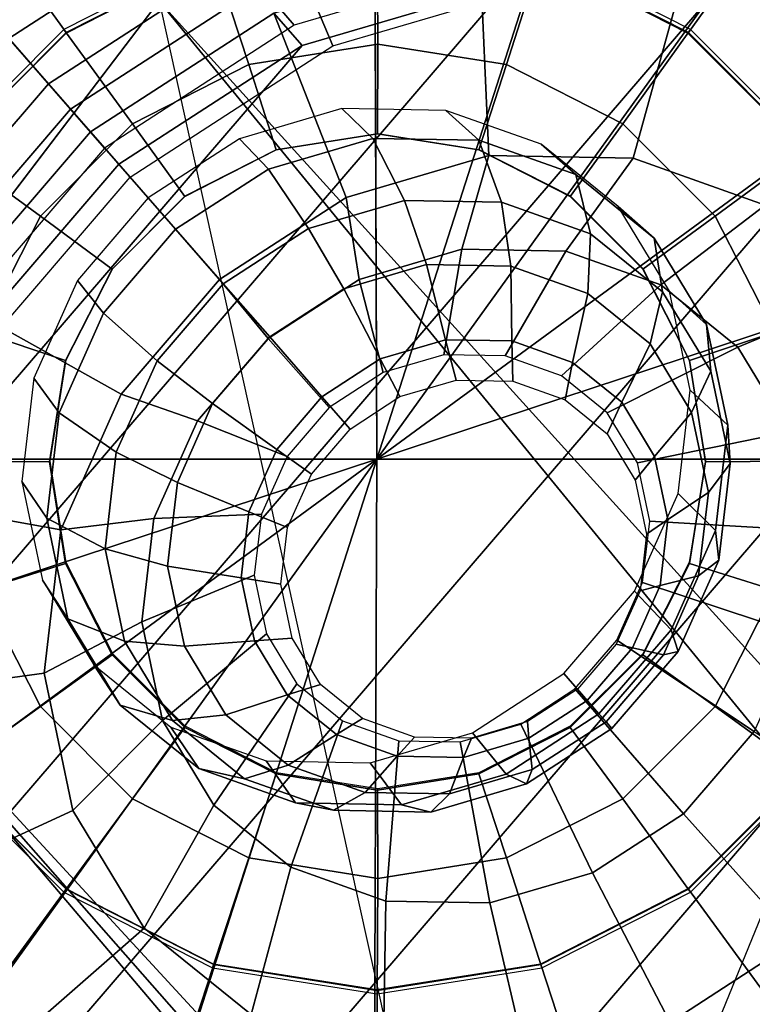
# Model space of a CAD drawing. Units: inches. Extents: x -9.1 to 10.9, y -12.1 to 12.1.
# Drawn here: x -8.7 to -8.3, y 8.8 to 9.3 of the extents above; entities that cross this region are included whole.
import ezdxf

# ---------------------------------------------------------------- set-up
doc = ezdxf.new("R2010")
doc.units = ezdxf.units.IN
doc.header["$MEASUREMENT"] = 0
for name, color, linetype in [('SEAT-BASE', 5, 'Continuous'), ('SEAT-GLIDE', 5, 'Continuous'), ('SEAT-GLIDEPAD', 5, 'Continuous')]:
    doc.layers.add(name, color=color, linetype=linetype)

msp = doc.modelspace()

# ---------------------------------------------------------------- linework, layer by layer
at = {"layer": 'SEAT-BASE'}
for points in [[(-4.84832, 5.19405, 12.85688), (-8.34531, 9.39673, 0.9014), (-8.59503, 9.32759, 0.95354)], [(-4.69492, 5.2222, 12.81302), (-4.57955, 5.25556, 12.57725), (-8.34531, 9.39673, 0.9014)], [(-8.11485, 9.3316, 0.8082), (-8.34531, 9.39673, 0.9014), (-4.57955, 5.25556, 12.57725)], [(-4.84832, 5.19405, 12.85688), (-4.69492, 5.2222, 12.81302), (-8.34531, 9.39673, 0.9014)], [(-5.0768, 5.03345, 12.84802), (-8.59503, 9.32759, 0.95354), (-8.79375, 9.06662, 0.92301)], [(-8.59503, 9.32759, 0.95354), (-5.0768, 5.03345, 12.84802), (-4.84832, 5.19405, 12.85688)], [(-8.79375, 9.06662, 0.92301), (-5.13547, 4.90705, 12.8372), (-5.0768, 5.03345, 12.84802)], [(-5.13867, 4.75574, 12.8529), (-8.79375, 9.06662, 0.92301), (-8.78802, 8.82292, 0.83605)], [(-8.79375, 9.06662, 0.92301), (-5.13867, 4.75574, 12.8529), (-5.13547, 4.90705, 12.8372)]]:
    msp.add_3dface(points, dxfattribs=at)
for points, invisible_edges in [([(-8.42643, 8.56673, 0.63597), (-8.11485, 9.3316, 0.8082), (-7.98372, 9.14054, 0.70132)], 12), ([(-8.79375, 9.06662, 0.92301), (-8.59503, 9.32759, 0.95354), (-8.65692, 8.63188, 0.72918)], 14), ([(-8.42643, 8.56673, 0.63597), (-8.65692, 8.63188, 0.72918), (-8.59503, 9.32759, 0.95354)], 2), ([(-7.98372, 9.14054, 0.70132), (-7.97799, 8.89686, 0.61436), (-8.42643, 8.56673, 0.63597)], 14), ([(-8.79375, 9.06662, 0.92301), (-8.65692, 8.63188, 0.72918), (-8.78802, 8.82292, 0.83605)], 1), ([(-8.42643, 8.56673, 0.63597), (-7.97799, 8.89686, 0.61436), (-8.1767, 8.63587, 0.58383)], 1)]:
    msp.add_3dface(points, dxfattribs=dict(at, invisible_edges=invisible_edges))
at = {"layer": 'SEAT-GLIDE'}
for points in [[(-8.6713, 9.66795, 0.24915), (-8.83665, 9.5837, 0.24915), (-8.6406, 9.31211, 0.469), (-8.56817, 9.34901, 0.469)], [(-8.13937, 9.5837, 0.24915), (-8.30472, 9.66795, 0.24915), (-8.40758, 9.34901, 0.469), (-8.33515, 9.31211, 0.469)], [(-8.83665, 9.5837, 0.24915), (-8.96788, 9.45248, 0.24915), (-8.69809, 9.25462, 0.469), (-8.6406, 9.31211, 0.469)], [(-8.00815, 9.45248, 0.24915), (-8.13937, 9.5837, 0.24915), (-8.33515, 9.31211, 0.469), (-8.27766, 9.25462, 0.469)], [(-8.5623, 9.37828, 0.78866), (-8.66873, 9.30922, 0.79704), (-8.68161, 9.32396, 0.84985), (-8.5647, 9.39982, 0.84064)], [(-8.5647, 9.39982, 0.84064), (-8.68161, 9.32396, 0.84985), (-8.64928, 9.28696, 0.94592), (-8.53344, 9.36212, 0.9368)], [(-8.4031, 9.40036, 0.91034), (-8.53344, 9.36212, 0.9368), (-8.50974, 9.30565, 0.92083), (-8.39781, 9.33848, 0.89811)], [(-8.5623, 9.37828, 0.78866), (-8.54529, 9.33497, 0.76832), (-8.63842, 9.27454, 0.77565), (-8.66873, 9.30922, 0.79704)], [(-8.44049, 9.36572, 0.74704), (-8.4241, 9.3465, 0.80043), (-8.52875, 9.3158, 0.82167), (-8.54529, 9.33497, 0.76832)], [(-8.53344, 9.36212, 0.9368), (-8.64928, 9.28696, 0.94592), (-8.60921, 9.24111, 0.92866), (-8.50974, 9.30565, 0.92083)], [(-8.48765, 9.30646, 0.48877), (-8.48789, 9.36361, 0.43085), (-8.56874, 9.3508, 0.43085), (-8.5509, 9.29644, 0.48877)], [(-8.42439, 9.29644, 0.48877), (-8.40704, 9.3508, 0.43085), (-8.48789, 9.36361, 0.43085), (-8.48765, 9.30646, 0.48877)], [(-8.23708, 9.3293, 0.67215), (-8.22099, 9.31014, 0.72564), (-8.31806, 9.34455, 0.76734), (-8.33429, 9.36376, 0.7139)], [(-8.5509, 9.29644, 0.48877), (-8.56874, 9.3508, 0.43085), (-8.64168, 9.31364, 0.43085), (-8.60797, 9.26737, 0.48877)], [(-8.43321, 9.25172, 0.71494), (-8.50315, 9.2312, 0.72914), (-8.5387, 9.32171, 0.77165), (-8.43749, 9.3514, 0.7511)], [(-8.43749, 9.3514, 0.7511), (-8.5387, 9.32171, 0.77165), (-8.52484, 9.30585, 0.817), (-8.42363, 9.33554, 0.79645)], [(-8.36235, 9.25041, 0.69283), (-8.43321, 9.25172, 0.71494), (-8.43749, 9.3514, 0.7511), (-8.33493, 9.34951, 0.7191)], [(-8.36733, 9.26737, 0.48877), (-8.3341, 9.31364, 0.43085), (-8.40704, 9.3508, 0.43085), (-8.42439, 9.29644, 0.48877)], [(-8.56825, 9.34877, 0.43809), (-8.56817, 9.34901, 0.469), (-8.6406, 9.31211, 0.469), (-8.64061, 9.3119, 0.43809)], [(-8.33546, 9.3119, 0.43809), (-8.33515, 9.31211, 0.469), (-8.40758, 9.34901, 0.469), (-8.40782, 9.34877, 0.43809)], [(-8.29748, 9.22741, 0.66496), (-8.36235, 9.25041, 0.69283), (-8.33493, 9.34951, 0.7191), (-8.24105, 9.31623, 0.67877)], [(-8.24105, 9.31623, 0.67877), (-8.33493, 9.34951, 0.7191), (-8.32107, 9.33365, 0.76445), (-8.22719, 9.30037, 0.72412)], [(-8.7395, 8.96796, 0.76445), (-8.42363, 9.33554, 0.79645), (-8.52484, 9.30585, 0.817), (-8.72764, 9.06985, 0.79645)], [(-8.32107, 9.33365, 0.76445), (-8.42363, 9.33554, 0.79645), (-8.7395, 8.96796, 0.76445), (-8.71909, 8.87047, 0.72412)], [(-8.6684, 8.78693, 0.67942), (-8.22719, 9.30037, 0.72412), (-8.32107, 9.33365, 0.76445), (-8.71909, 8.87047, 0.72412)], [(-8.54529, 9.33497, 0.76832), (-8.52875, 9.3158, 0.82167), (-8.62175, 9.25546, 0.82899), (-8.63842, 9.27454, 0.77565)], [(-8.68161, 9.32396, 0.84985), (-8.77245, 9.21826, 0.84064), (-8.73927, 9.18223, 0.9368), (-8.64928, 9.28696, 0.94592)], [(-8.50315, 9.2312, 0.72914), (-8.5653, 9.19087, 0.73403), (-8.62864, 9.26335, 0.77873), (-8.5387, 9.32171, 0.77165)], [(-8.5387, 9.32171, 0.77165), (-8.62864, 9.26335, 0.77873), (-8.61478, 9.24749, 0.82408), (-8.52484, 9.30585, 0.817)], [(-8.60797, 9.26737, 0.48877), (-8.64168, 9.31364, 0.43085), (-8.69956, 9.25575, 0.43085), (-8.65326, 9.22208, 0.48877)], [(-8.64061, 9.3119, 0.43809), (-8.6406, 9.31211, 0.469), (-8.69809, 9.25462, 0.469), (-8.69804, 9.25447, 0.43809)], [(-8.32204, 9.22208, 0.48877), (-8.27622, 9.25575, 0.43085), (-8.3341, 9.31364, 0.43085), (-8.36733, 9.26737, 0.48877)], [(-8.27803, 9.25447, 0.43809), (-8.27766, 9.25462, 0.469), (-8.33515, 9.31211, 0.469), (-8.33546, 9.3119, 0.43809)], [(-8.66873, 9.30922, 0.79704), (-8.63842, 9.27454, 0.77565), (-8.71078, 9.19034, 0.76832), (-8.75142, 9.21299, 0.78866)], [(-8.48765, 9.30646, 0.48877), (-8.5509, 9.29644, 0.48877), (-8.53755, 9.25452, 0.51971), (-8.4878, 9.2624, 0.51971)], [(-8.42439, 9.29644, 0.48877), (-8.48765, 9.30646, 0.48877), (-8.4878, 9.2624, 0.51971), (-8.43805, 9.25452, 0.51971)], [(-8.52484, 9.30585, 0.817), (-8.61478, 9.24749, 0.82408), (-8.68466, 9.16617, 0.817), (-8.72764, 9.06985, 0.79645)], [(-8.15119, 9.23895, 0.67942), (-8.22719, 9.30037, 0.72412), (-8.6684, 8.78693, 0.67942), (-8.5924, 8.72552, 0.63472)], [(-8.5509, 9.29644, 0.48877), (-8.60797, 9.26737, 0.48877), (-8.58243, 9.23165, 0.51971), (-8.53755, 9.25452, 0.51971)], [(-8.36733, 9.26737, 0.48877), (-8.42439, 9.29644, 0.48877), (-8.43805, 9.25452, 0.51971), (-8.39317, 9.23165, 0.51971)], [(-8.64928, 9.28696, 0.94592), (-8.73927, 9.18223, 0.9368), (-8.68648, 9.15118, 0.92083), (-8.60921, 9.24111, 0.92866)], [(-8.63842, 9.27454, 0.77565), (-8.62175, 9.25546, 0.82899), (-8.694, 9.17138, 0.82167), (-8.71078, 9.19034, 0.76832)], [(-8.49, 9.26021, 0.49926), (-8.50523, 9.27478, 0.44791), (-8.55559, 9.26001, 0.45813), (-8.5413, 9.24516, 0.50968)], [(-8.43801, 9.25926, 0.48304), (-8.45419, 9.27384, 0.43198), (-8.50523, 9.27478, 0.44791), (-8.49, 9.26021, 0.49926)], [(-8.39042, 9.24239, 0.4626), (-8.40748, 9.25728, 0.41192), (-8.45419, 9.27384, 0.43198), (-8.43801, 9.25926, 0.48304)], [(-8.5653, 9.19087, 0.73403), (-8.61359, 9.13468, 0.72914), (-8.69852, 9.18203, 0.77165), (-8.62864, 9.26335, 0.77873)], [(-8.62864, 9.26335, 0.77873), (-8.69852, 9.18203, 0.77165), (-8.68466, 9.16617, 0.817), (-8.61478, 9.24749, 0.82408)], [(-8.60797, 9.26737, 0.48877), (-8.65326, 9.22208, 0.48877), (-8.61805, 9.19604, 0.51971), (-8.58243, 9.23165, 0.51971)], [(-8.32204, 9.22208, 0.48877), (-8.36733, 9.26737, 0.48877), (-8.39317, 9.23165, 0.51971), (-8.35755, 9.19604, 0.51971)], [(-8.5413, 9.24516, 0.50968), (-8.55559, 9.26001, 0.45813), (-8.60034, 9.23097, 0.46165), (-8.5869, 9.21558, 0.51326)], [(-8.47455, 9.22976, 0.54303), (-8.49, 9.26021, 0.49926), (-8.5413, 9.24516, 0.50968), (-8.52164, 9.21595, 0.55258)], [(-8.42684, 9.22888, 0.52814), (-8.43801, 9.25926, 0.48304), (-8.49, 9.26021, 0.49926), (-8.47455, 9.22976, 0.54303)], [(-8.38317, 9.2134, 0.50937), (-8.39042, 9.24239, 0.4626), (-8.43801, 9.25926, 0.48304), (-8.42684, 9.22888, 0.52814)], [(-8.65326, 9.22208, 0.48877), (-8.69956, 9.25575, 0.43085), (-8.73673, 9.18282, 0.43085), (-8.68233, 9.16502, 0.48877)], [(-8.35189, 9.21125, 0.43994), (-8.36967, 9.22672, 0.38967), (-8.40748, 9.25728, 0.41192), (-8.39042, 9.24239, 0.4626)], [(-8.29296, 9.16502, 0.48877), (-8.23905, 9.18282, 0.43085), (-8.27622, 9.25575, 0.43085), (-8.32204, 9.22208, 0.48877)], [(-8.44639, 9.20577, 0.63639), (-8.49671, 9.19101, 0.6466), (-8.50315, 9.2312, 0.72914), (-8.43321, 9.25172, 0.71494)], [(-8.3954, 9.20484, 0.62047), (-8.44639, 9.20577, 0.63639), (-8.43321, 9.25172, 0.71494), (-8.36235, 9.25041, 0.69283)], [(-8.34873, 9.18829, 0.60042), (-8.3954, 9.20484, 0.62047), (-8.36235, 9.25041, 0.69283), (-8.29748, 9.22741, 0.66496)], [(-8.52164, 9.21595, 0.55258), (-8.5413, 9.24516, 0.50968), (-8.5869, 9.21558, 0.51326), (-8.56349, 9.1888, 0.55588)], [(-8.49853, 8.69223, 0.59439), (-8.10051, 9.15541, 0.63472), (-8.15119, 9.23895, 0.67942), (-8.5924, 8.72552, 0.63472)], [(-8.34781, 9.18482, 0.48858), (-8.35189, 9.21125, 0.43994), (-8.39042, 9.24239, 0.4626), (-8.38317, 9.2134, 0.50937)], [(-8.5869, 9.21558, 0.51326), (-8.60034, 9.23097, 0.46165), (-8.63511, 9.1905, 0.45813), (-8.62232, 9.17436, 0.50968)], [(-8.49671, 9.19101, 0.6466), (-8.54143, 9.162, 0.65012), (-8.5653, 9.19087, 0.73403), (-8.50315, 9.2312, 0.72914)], [(-8.46365, 9.19823, 0.56812), (-8.47455, 9.22976, 0.54303), (-8.52164, 9.21595, 0.55258), (-8.50439, 9.18628, 0.57639)], [(-8.42237, 9.19747, 0.55524), (-8.42684, 9.22888, 0.52814), (-8.47455, 9.22976, 0.54303), (-8.46365, 9.19823, 0.56812)], [(-8.38458, 9.18407, 0.53901), (-8.38317, 9.2134, 0.50937), (-8.42684, 9.22888, 0.52814), (-8.42237, 9.19747, 0.55524)], [(-8.3262, 9.1689, 0.41728), (-8.34444, 9.18515, 0.36743), (-8.36967, 9.22672, 0.38967), (-8.35189, 9.21125, 0.43994)], [(-8.31094, 9.15775, 0.5782), (-8.34873, 9.18829, 0.60042), (-8.29748, 9.22741, 0.66496), (-8.24496, 9.18497, 0.63407)], [(-8.65326, 9.22208, 0.48877), (-8.68233, 9.16502, 0.48877), (-8.64092, 9.15116, 0.51971), (-8.61805, 9.19604, 0.51971)], [(-8.29296, 9.16502, 0.48877), (-8.32204, 9.22208, 0.48877), (-8.35755, 9.19604, 0.51971), (-8.33468, 9.15116, 0.51971)], [(-8.56349, 9.1888, 0.55588), (-8.5869, 9.21558, 0.51326), (-8.62232, 9.17436, 0.50968), (-8.596, 9.15096, 0.55258)], [(-8.50439, 9.18628, 0.57639), (-8.52164, 9.21595, 0.55258), (-8.56349, 9.1888, 0.55588), (-8.5406, 9.16278, 0.57924)], [(-8.35398, 9.15935, 0.52101), (-8.34781, 9.18482, 0.48858), (-8.38317, 9.2134, 0.50937), (-8.38458, 9.18407, 0.53901)], [(-8.32422, 9.14596, 0.46778), (-8.3262, 9.1689, 0.41728), (-8.35189, 9.21125, 0.43994), (-8.34781, 9.18482, 0.48858)], [(-8.45528, 9.15399, 0.58073), (-8.48507, 9.14525, 0.58678), (-8.49671, 9.19101, 0.6466), (-8.44639, 9.20577, 0.63639)], [(-8.4251, 9.15343, 0.57131), (-8.45528, 9.15399, 0.58073), (-8.44639, 9.20577, 0.63639), (-8.3954, 9.20484, 0.62047)], [(-8.39746, 9.14364, 0.55944), (-8.4251, 9.15343, 0.57131), (-8.3954, 9.20484, 0.62047), (-8.34873, 9.18829, 0.60042)], [(-8.62232, 9.17436, 0.50968), (-8.63511, 9.1905, 0.45813), (-8.6565, 9.14258, 0.44791), (-8.6441, 9.12553, 0.49926)], [(-8.54143, 9.162, 0.65012), (-8.57618, 9.12157, 0.6466), (-8.61359, 9.13468, 0.72914), (-8.5653, 9.19087, 0.73403)], [(-8.48507, 9.14525, 0.58678), (-8.51155, 9.12807, 0.58886), (-8.54143, 9.162, 0.65012), (-8.49671, 9.19101, 0.6466)], [(-8.5406, 9.16278, 0.57924), (-8.56349, 9.1888, 0.55588), (-8.596, 9.15096, 0.55258), (-8.56873, 9.13005, 0.57639)], [(-8.37509, 9.12556, 0.54628), (-8.39746, 9.14364, 0.55944), (-8.34873, 9.18829, 0.60042), (-8.31094, 9.15775, 0.5782)], [(-8.61359, 9.13468, 0.72914), (-8.64329, 9.06812, 0.71494), (-8.7415, 9.08571, 0.7511), (-8.69852, 9.18203, 0.77165)], [(-8.33358, 9.12572, 0.50302), (-8.32422, 9.14596, 0.46778), (-8.34781, 9.18482, 0.48858), (-8.35398, 9.15935, 0.52101)], [(-8.31585, 9.11949, 0.39683), (-8.33429, 9.13664, 0.34737), (-8.34444, 9.18515, 0.36743), (-8.3262, 9.1689, 0.41728)], [(-8.28574, 9.11622, 0.55598), (-8.31094, 9.15775, 0.5782), (-8.24496, 9.18497, 0.63407), (-8.20994, 9.12725, 0.60318)], [(-8.596, 9.15096, 0.55258), (-8.62232, 9.17436, 0.50968), (-8.6441, 9.12553, 0.49926), (-8.61599, 9.10615, 0.54303)], [(-8.31473, 9.1006, 0.44902), (-8.31585, 9.11949, 0.39683), (-8.3262, 9.1689, 0.41728), (-8.32422, 9.14596, 0.46778)], [(-8.68233, 9.16502, 0.48877), (-8.69235, 9.10176, 0.48877), (-8.6488, 9.1014, 0.51971), (-8.64092, 9.15116, 0.51971)], [(-8.51155, 9.12807, 0.58886), (-8.53212, 9.10414, 0.58678), (-8.57618, 9.12157, 0.6466), (-8.54143, 9.162, 0.65012)], [(-8.28294, 9.10176, 0.48877), (-8.29296, 9.16502, 0.48877), (-8.33468, 9.15116, 0.51971), (-8.3268, 9.1014, 0.51971)], [(-8.36017, 9.10097, 0.53312), (-8.37509, 9.12556, 0.54628), (-8.31094, 9.15775, 0.5782), (-8.28574, 9.11622, 0.55598)], [(-8.0801, 9.05793, 0.59439), (-8.10051, 9.15541, 0.63472), (-8.49853, 8.69223, 0.59439), (-8.39597, 8.69034, 0.56239)], [(-8.56873, 9.13005, 0.57639), (-8.596, 9.15096, 0.55258), (-8.61599, 9.10615, 0.54303), (-8.58603, 9.09127, 0.56812)], [(-8.6441, 9.12553, 0.49926), (-8.6565, 9.14258, 0.44791), (-8.6624, 9.09188, 0.43198), (-8.65012, 9.07388, 0.48304)], [(-8.32536, 9.08647, 0.48678), (-8.31473, 9.1006, 0.44902), (-8.32422, 9.14596, 0.46778), (-8.33358, 9.12572, 0.50302)], [(-8.57618, 9.12157, 0.6466), (-8.59754, 9.07368, 0.63639), (-8.64329, 9.06812, 0.71494), (-8.61359, 9.13468, 0.72914)], [(-8.32187, 9.06784, 0.38061), (-8.34019, 9.08594, 0.33144), (-8.33429, 9.13664, 0.34737), (-8.31585, 9.11949, 0.39683)], [(-8.61599, 9.10615, 0.54303), (-8.6441, 9.12553, 0.49926), (-8.65012, 9.07388, 0.48304), (-8.62151, 9.05875, 0.52814)], [(-8.53212, 9.10414, 0.58678), (-8.54477, 9.07578, 0.58073), (-8.59754, 9.07368, 0.63639), (-8.57618, 9.12157, 0.6466)], [(-8.32025, 9.0532, 0.43413), (-8.32187, 9.06784, 0.38061), (-8.31585, 9.11949, 0.39683), (-8.31473, 9.1006, 0.44902)], [(-8.35417, 9.07227, 0.52125), (-8.36017, 9.10097, 0.53312), (-8.28574, 9.11622, 0.55598), (-8.2756, 9.06775, 0.53593)], [(-8.58603, 9.09127, 0.56812), (-8.61599, 9.10615, 0.54303), (-8.62151, 9.05875, 0.52814), (-8.59081, 9.05026, 0.55524)], [(-8.69235, 9.10176, 0.48877), (-8.68233, 9.0385, 0.48877), (-8.64092, 9.05165, 0.51971), (-8.6488, 9.1014, 0.51971)], [(-8.29296, 9.0385, 0.48877), (-8.28294, 9.10176, 0.48877), (-8.3268, 9.1014, 0.51971), (-8.33468, 9.05165, 0.51971)], [(-8.33014, 9.04546, 0.4739), (-8.32025, 9.0532, 0.43413), (-8.31473, 9.1006, 0.44902), (-8.32536, 9.08647, 0.48678)], [(-8.65012, 9.07388, 0.48304), (-8.6624, 9.09188, 0.43198), (-8.65224, 9.04337, 0.41192), (-8.63977, 9.02447, 0.4626)], [(-8.64329, 9.06812, 0.71494), (-8.65148, 8.99772, 0.69283), (-8.75336, 8.98382, 0.7191), (-8.7415, 9.08571, 0.7511)], [(-8.34365, 9.01901, 0.3702), (-8.36158, 9.03802, 0.32122), (-8.34019, 9.08594, 0.33144), (-8.32187, 9.06784, 0.38061)], [(-8.54477, 9.07578, 0.58073), (-8.54826, 9.04579, 0.57131), (-8.60344, 9.02302, 0.62047), (-8.59754, 9.07368, 0.63639)], [(-8.59754, 9.07368, 0.63639), (-8.60344, 9.02302, 0.62047), (-8.65148, 8.99772, 0.69283), (-8.64329, 9.06812, 0.71494)], [(-8.62151, 9.05875, 0.52814), (-8.65012, 9.07388, 0.48304), (-8.63977, 9.02447, 0.4626), (-8.61202, 9.01339, 0.50937)], [(-8.35766, 9.04228, 0.51183), (-8.35417, 9.07227, 0.52125), (-8.2756, 9.06775, 0.53593), (-8.28149, 9.01709, 0.52001)], [(-8.34024, 9.00839, 0.42457), (-8.34365, 9.01901, 0.3702), (-8.32187, 9.06784, 0.38061), (-8.32025, 9.0532, 0.43413)], [(-8.59081, 9.05026, 0.55524), (-8.62151, 9.05875, 0.52814), (-8.61202, 9.01339, 0.50937), (-8.58259, 9.01102, 0.53901)], [(-8.29476, 8.72003, 0.54184), (-8.09196, 8.95604, 0.56239), (-8.0801, 9.05793, 0.59439), (-8.39597, 8.69034, 0.56239)], [(-8.68233, 9.0385, 0.48877), (-8.65326, 8.98144, 0.48877), (-8.61805, 9.00677, 0.51971), (-8.64092, 9.05165, 0.51971)], [(-8.32204, 8.98144, 0.48877), (-8.29296, 9.0385, 0.48877), (-8.33468, 9.05165, 0.51971), (-8.35755, 9.00677, 0.51971)], [(-8.34744, 9.00669, 0.46563), (-8.34024, 9.00839, 0.42457), (-8.32025, 9.0532, 0.43413), (-8.33014, 9.04546, 0.4739)], [(-8.54826, 9.04579, 0.57131), (-8.54225, 9.0171, 0.55944), (-8.59329, 8.97455, 0.60042), (-8.60344, 9.02302, 0.62047)], [(-8.63977, 9.02447, 0.4626), (-8.65224, 9.04337, 0.41192), (-8.62702, 9.0018, 0.38967), (-8.61408, 8.98212, 0.43994)], [(-8.37031, 9.01393, 0.50578), (-8.35766, 9.04228, 0.51183), (-8.28149, 9.01709, 0.52001), (-8.30286, 8.9692, 0.5098)], [(-8.68233, 9.0385, 0.48877), (-8.73673, 9.02111, 0.43085), (-8.69956, 8.94817, 0.43085), (-8.65326, 8.98144, 0.48877)], [(-8.37908, 8.97779, 0.36661), (-8.39635, 8.99755, 0.3177), (-8.36158, 9.03802, 0.32122), (-8.34365, 9.01901, 0.3702)], [(-8.32204, 8.98144, 0.48877), (-8.27622, 8.94817, 0.43085), (-8.23905, 9.02111, 0.43085), (-8.29296, 9.0385, 0.48877)], [(-8.60344, 9.02302, 0.62047), (-8.59329, 8.97455, 0.60042), (-8.63738, 8.93035, 0.66496), (-8.65148, 8.99772, 0.69283)], [(-8.61202, 9.01339, 0.50937), (-8.63977, 9.02447, 0.4626), (-8.61408, 8.98212, 0.43994), (-8.58843, 8.97453, 0.48858)], [(-8.54225, 9.0171, 0.55944), (-8.52733, 8.99251, 0.54628), (-8.56809, 8.93302, 0.5782), (-8.59329, 8.97455, 0.60042)], [(-8.37275, 8.97055, 0.42128), (-8.37908, 8.97779, 0.36661), (-8.34365, 9.01901, 0.3702), (-8.34024, 9.00839, 0.42457)], [(-8.58259, 9.01102, 0.53901), (-8.61202, 9.01339, 0.50937), (-8.58843, 8.97453, 0.48858), (-8.56218, 8.97739, 0.52101)], [(-8.39088, 8.98999, 0.5037), (-8.37031, 9.01393, 0.50578), (-8.30286, 8.9692, 0.5098), (-8.3376, 8.92877, 0.50628)], [(-8.65326, 8.98144, 0.48877), (-8.60797, 8.93615, 0.48877), (-8.58243, 8.97115, 0.51971), (-8.61805, 9.00677, 0.51971)], [(-8.36733, 8.93615, 0.48877), (-8.32204, 8.98144, 0.48877), (-8.35755, 9.00677, 0.51971), (-8.39317, 8.97115, 0.51971)], [(-8.37557, 8.97395, 0.46278), (-8.37275, 8.97055, 0.42128), (-8.34024, 9.00839, 0.42457), (-8.34744, 9.00669, 0.46563)], [(-8.61408, 8.98212, 0.43994), (-8.62702, 9.0018, 0.38967), (-8.58921, 8.97124, 0.36743), (-8.57555, 8.95098, 0.41728)], [(-8.65148, 8.99772, 0.69283), (-8.63738, 8.93035, 0.66496), (-8.73295, 8.88633, 0.67877), (-8.75336, 8.98382, 0.7191)], [(-8.42467, 8.9482, 0.3702), (-8.4411, 8.96851, 0.32122), (-8.39635, 8.99755, 0.3177), (-8.37908, 8.97779, 0.36661)], [(-8.52733, 8.99251, 0.54628), (-8.50496, 8.97443, 0.53312), (-8.53031, 8.90248, 0.55598), (-8.56809, 8.93302, 0.5782)], [(-8.41735, 8.97281, 0.50578), (-8.39088, 8.98999, 0.5037), (-8.3376, 8.92877, 0.50628), (-8.38232, 8.89976, 0.5098)], [(-8.65326, 8.98144, 0.48877), (-8.69956, 8.94817, 0.43085), (-8.64168, 8.89029, 0.43085), (-8.60797, 8.93615, 0.48877)], [(-8.58843, 8.97453, 0.48858), (-8.61408, 8.98212, 0.43994), (-8.57555, 8.95098, 0.41728), (-8.55308, 8.94595, 0.46778)], [(-8.4146, 8.9434, 0.42457), (-8.42467, 8.9482, 0.3702), (-8.37908, 8.97779, 0.36661), (-8.37275, 8.97055, 0.42128)], [(-8.36733, 8.93615, 0.48877), (-8.3341, 8.89029, 0.43085), (-8.27622, 8.94817, 0.43085), (-8.32204, 8.98144, 0.48877)], [(-8.59329, 8.97455, 0.60042), (-8.56809, 8.93302, 0.5782), (-8.60235, 8.87263, 0.63407), (-8.63738, 8.93035, 0.66496)], [(-8.56218, 8.97739, 0.52101), (-8.58843, 8.97453, 0.48858), (-8.55308, 8.94595, 0.46778), (-8.53159, 8.95266, 0.50302)], [(-8.50496, 8.97443, 0.53312), (-8.47733, 8.96463, 0.52125), (-8.48363, 8.88593, 0.53593), (-8.53031, 8.90248, 0.55598)], [(-8.44714, 8.96408, 0.51183), (-8.41735, 8.97281, 0.50578), (-8.38232, 8.89976, 0.5098), (-8.43264, 8.88499, 0.52001)], [(-8.41178, 8.95046, 0.46563), (-8.4146, 8.9434, 0.42457), (-8.37275, 8.97055, 0.42128), (-8.37557, 8.97395, 0.46278)], [(-8.60797, 8.93615, 0.48877), (-8.5509, 8.90708, 0.48877), (-8.53755, 8.94829, 0.51971), (-8.58243, 8.97115, 0.51971)], [(-8.57555, 8.95098, 0.41728), (-8.58921, 8.97124, 0.36743), (-8.54249, 8.95468, 0.34737), (-8.52796, 8.93411, 0.39683)], [(-8.47597, 8.93316, 0.38061), (-8.49146, 8.95374, 0.33144), (-8.4411, 8.96851, 0.32122), (-8.42467, 8.9482, 0.3702)], [(-8.42439, 8.90708, 0.48877), (-8.36733, 8.93615, 0.48877), (-8.39317, 8.97115, 0.51971), (-8.43805, 8.94829, 0.51971)], [(-8.3376, 8.92877, 0.50628), (-8.30286, 8.9692, 0.5098), (-8.23372, 8.92292, 0.53901), (-8.28201, 8.86673, 0.53411)], [(-8.47733, 8.96463, 0.52125), (-8.44714, 8.96408, 0.51183), (-8.43264, 8.88499, 0.52001), (-8.48363, 8.88593, 0.53593)], [(-8.52796, 8.93411, 0.39683), (-8.54249, 8.95468, 0.34737), (-8.49146, 8.95374, 0.33144), (-8.47597, 8.93316, 0.38061)], [(-8.96788, 8.7552, 0.24915), (-8.83665, 8.62398, 0.24915), (-8.6406, 8.89168, 0.469), (-8.69809, 8.94917, 0.469)], [(-8.69804, 8.94932, 0.43809), (-8.69809, 8.94917, 0.469), (-8.6406, 8.89168, 0.469), (-8.64061, 8.89189, 0.43809)], [(-8.55308, 8.94595, 0.46778), (-8.57555, 8.95098, 0.41728), (-8.52796, 8.93411, 0.39683), (-8.5094, 8.93047, 0.44902)], [(-8.53159, 8.95266, 0.50302), (-8.55308, 8.94595, 0.46778), (-8.5094, 8.93047, 0.44902), (-8.4938, 8.93927, 0.48678)], [(-8.45252, 8.93851, 0.4739), (-8.46168, 8.92959, 0.43413), (-8.4146, 8.9434, 0.42457), (-8.41178, 8.95046, 0.46563)], [(-8.33546, 8.89189, 0.43809), (-8.33515, 8.89168, 0.469), (-8.27766, 8.94917, 0.469), (-8.27803, 8.94932, 0.43809)], [(-8.13937, 8.62398, 0.24915), (-8.00815, 8.7552, 0.24915), (-8.27766, 8.94917, 0.469), (-8.33515, 8.89168, 0.469)], [(-8.5509, 8.90708, 0.48877), (-8.48765, 8.89706, 0.48877), (-8.4878, 8.94041, 0.51971), (-8.53755, 8.94829, 0.51971)], [(-8.48765, 8.89706, 0.48877), (-8.42439, 8.90708, 0.48877), (-8.43805, 8.94829, 0.51971), (-8.4878, 8.94041, 0.51971)], [(-8.46168, 8.92959, 0.43413), (-8.47597, 8.93316, 0.38061), (-8.42467, 8.9482, 0.3702), (-8.4146, 8.9434, 0.42457)], [(-8.4938, 8.93927, 0.48678), (-8.5094, 8.93047, 0.44902), (-8.46168, 8.92959, 0.43413), (-8.45252, 8.93851, 0.4739)], [(-8.60797, 8.93615, 0.48877), (-8.64168, 8.89029, 0.43085), (-8.56874, 8.85313, 0.43085), (-8.5509, 8.90708, 0.48877)], [(-8.5094, 8.93047, 0.44902), (-8.52796, 8.93411, 0.39683), (-8.47597, 8.93316, 0.38061), (-8.46168, 8.92959, 0.43413)], [(-8.42439, 8.90708, 0.48877), (-8.40704, 8.85313, 0.43085), (-8.3341, 8.89029, 0.43085), (-8.36733, 8.93615, 0.48877)], [(-8.63738, 8.93035, 0.66496), (-8.60235, 8.87263, 0.63407), (-8.68226, 8.80279, 0.63407), (-8.73295, 8.88633, 0.67877)], [(-8.56809, 8.93302, 0.5782), (-8.53031, 8.90248, 0.55598), (-8.54984, 8.83019, 0.60318), (-8.60235, 8.87263, 0.63407)], [(-8.38232, 8.89976, 0.5098), (-8.3376, 8.92877, 0.50628), (-8.28201, 8.86673, 0.53411), (-8.34417, 8.8264, 0.53901)], [(-8.5509, 8.90708, 0.48877), (-8.56874, 8.85313, 0.43085), (-8.48789, 8.84032, 0.43085), (-8.48765, 8.89706, 0.48877)], [(-8.48765, 8.89706, 0.48877), (-8.48789, 8.84032, 0.43085), (-8.40704, 8.85313, 0.43085), (-8.42439, 8.90708, 0.48877)], [(-8.53031, 8.90248, 0.55598), (-8.48363, 8.88593, 0.53593), (-8.48497, 8.80719, 0.57532), (-8.54984, 8.83019, 0.60318)], [(-8.43264, 8.88499, 0.52001), (-8.38232, 8.89976, 0.5098), (-8.34417, 8.8264, 0.53901), (-8.4141, 8.80588, 0.5532)], [(-8.83665, 8.62398, 0.24915), (-8.6713, 8.53973, 0.24915), (-8.56817, 8.85478, 0.469), (-8.6406, 8.89168, 0.469)], [(-8.64061, 8.89189, 0.43809), (-8.6406, 8.89168, 0.469), (-8.56817, 8.85478, 0.469), (-8.56825, 8.85502, 0.43809)], [(-8.40782, 8.85502, 0.43809), (-8.40758, 8.85478, 0.469), (-8.33515, 8.89168, 0.469), (-8.33546, 8.89189, 0.43809)], [(-8.30472, 8.53973, 0.24915), (-8.13937, 8.62398, 0.24915), (-8.33515, 8.89168, 0.469), (-8.40758, 8.85478, 0.469)], [(-8.48363, 8.88593, 0.53593), (-8.43264, 8.88499, 0.52001), (-8.4141, 8.80588, 0.5532), (-8.48497, 8.80719, 0.57532)], [(-8.60235, 8.87263, 0.63407), (-8.54984, 8.83019, 0.60318), (-8.60626, 8.74137, 0.58937), (-8.68226, 8.80279, 0.63407)], [(-8.34417, 8.8264, 0.53901), (-8.28201, 8.86673, 0.53411), (-8.21867, 8.79425, 0.48941), (-8.30862, 8.73589, 0.49649)], [(-8.6713, 8.53973, 0.24915), (-8.48801, 8.5107, 0.24915), (-8.48788, 8.84206, 0.469), (-8.56817, 8.85478, 0.469)], [(-8.56825, 8.85502, 0.43809), (-8.56817, 8.85478, 0.469), (-8.48788, 8.84206, 0.469), (-8.48803, 8.84232, 0.43809)], [(-8.48803, 8.84232, 0.43809), (-8.48788, 8.84206, 0.469), (-8.40758, 8.85478, 0.469), (-8.40782, 8.85502, 0.43809)], [(-8.48801, 8.5107, 0.24915), (-8.30472, 8.53973, 0.24915), (-8.40758, 8.85478, 0.469), (-8.48788, 8.84206, 0.469)]]:
    msp.add_3dface(points, dxfattribs=at)
at = {"layer": 'SEAT-GLIDE', "invisible_edges": 2}
for points in [[(-8.48766, 9.26265, 0.49046), (-8.4878, 9.2624, 0.51971), (-8.53736, 9.25478, 0.49046)], [(-8.4878, 9.2624, 0.51971), (-8.48766, 9.26265, 0.49046), (-8.43805, 9.25452, 0.51971)], [(-8.43796, 9.25478, 0.49046), (-8.43805, 9.25452, 0.51971), (-8.48766, 9.26265, 0.49046)], [(-8.53755, 9.25452, 0.51971), (-8.53736, 9.25478, 0.49046), (-8.4878, 9.2624, 0.51971)], [(-8.58243, 9.23165, 0.51971), (-8.58219, 9.23193, 0.49046), (-8.53755, 9.25452, 0.51971)], [(-8.53736, 9.25478, 0.49046), (-8.53755, 9.25452, 0.51971), (-8.58219, 9.23193, 0.49046)], [(-8.43805, 9.25452, 0.51971), (-8.43796, 9.25478, 0.49046), (-8.39317, 9.23165, 0.51971)], [(-8.39313, 9.23193, 0.49046), (-8.39317, 9.23165, 0.51971), (-8.43796, 9.25478, 0.49046)], [(-8.61805, 9.19604, 0.51971), (-8.61776, 9.19636, 0.49046), (-8.58243, 9.23165, 0.51971)], [(-8.58219, 9.23193, 0.49046), (-8.58243, 9.23165, 0.51971), (-8.61776, 9.19636, 0.49046)], [(-8.39317, 9.23165, 0.51971), (-8.39313, 9.23193, 0.49046), (-8.35755, 9.19604, 0.51971)], [(-8.35756, 9.19636, 0.49046), (-8.35755, 9.19604, 0.51971), (-8.39313, 9.23193, 0.49046)], [(-8.64092, 9.15116, 0.51971), (-8.64061, 9.15153, 0.49046), (-8.61805, 9.19604, 0.51971)], [(-8.61776, 9.19636, 0.49046), (-8.61805, 9.19604, 0.51971), (-8.64061, 9.15153, 0.49046)], [(-8.50439, 9.18628, 0.57639), (-8.48651, 9.15193, 0.59166), (-8.46365, 9.19823, 0.56812)], [(-8.45436, 9.16136, 0.58514), (-8.46365, 9.19823, 0.56812), (-8.48651, 9.15193, 0.59166)], [(-8.46365, 9.19823, 0.56812), (-8.45436, 9.16136, 0.58514), (-8.42237, 9.19747, 0.55524)], [(-8.42179, 9.16076, 0.57497), (-8.42237, 9.19747, 0.55524), (-8.45436, 9.16136, 0.58514)], [(-8.42237, 9.19747, 0.55524), (-8.42179, 9.16076, 0.57497), (-8.38458, 9.18407, 0.53901)], [(-8.33471, 9.15153, 0.49046), (-8.33468, 9.15116, 0.51971), (-8.35756, 9.19636, 0.49046)], [(-8.35755, 9.19604, 0.51971), (-8.35756, 9.19636, 0.49046), (-8.33468, 9.15116, 0.51971)], [(-8.5406, 9.16278, 0.57924), (-8.51507, 9.1334, 0.59391), (-8.50439, 9.18628, 0.57639)], [(-8.48651, 9.15193, 0.59166), (-8.50439, 9.18628, 0.57639), (-8.51507, 9.1334, 0.59391)], [(-8.39198, 9.15019, 0.56217), (-8.38458, 9.18407, 0.53901), (-8.42179, 9.16076, 0.57497)], [(-8.38458, 9.18407, 0.53901), (-8.39198, 9.15019, 0.56217), (-8.35398, 9.15935, 0.52101)], [(-8.56873, 9.13005, 0.57639), (-8.53726, 9.10757, 0.59166), (-8.5406, 9.16278, 0.57924)], [(-8.51507, 9.1334, 0.59391), (-8.5406, 9.16278, 0.57924), (-8.53726, 9.10757, 0.59166)], [(-8.48651, 9.15193, 0.59166), (-8.47674, 9.13345, 0.6003), (-8.45436, 9.16136, 0.58514)], [(-8.44919, 9.14153, 0.59471), (-8.45436, 9.16136, 0.58514), (-8.47674, 9.13345, 0.6003)], [(-8.45436, 9.16136, 0.58514), (-8.44919, 9.14153, 0.59471), (-8.42179, 9.16076, 0.57497)], [(-8.42127, 9.14102, 0.58599), (-8.42179, 9.16076, 0.57497), (-8.44919, 9.14153, 0.59471)], [(-8.42179, 9.16076, 0.57497), (-8.42127, 9.14102, 0.58599), (-8.39198, 9.15019, 0.56217)], [(-8.36784, 9.13069, 0.54797), (-8.35398, 9.15935, 0.52101), (-8.39198, 9.15019, 0.56217)], [(-8.35398, 9.15935, 0.52101), (-8.36784, 9.13069, 0.54797), (-8.33358, 9.12572, 0.50302)], [(-8.64061, 9.15153, 0.49046), (-8.64092, 9.15116, 0.51971), (-8.64848, 9.10183, 0.49046)], [(-8.51507, 9.1334, 0.59391), (-8.50123, 9.11756, 0.60223), (-8.48651, 9.15193, 0.59166)], [(-8.47674, 9.13345, 0.6003), (-8.48651, 9.15193, 0.59166), (-8.50123, 9.11756, 0.60223)], [(-8.32684, 9.10183, 0.49046), (-8.3268, 9.1014, 0.51971), (-8.33471, 9.15153, 0.49046)], [(-8.33468, 9.15116, 0.51971), (-8.33471, 9.15153, 0.49046), (-8.3268, 9.1014, 0.51971)], [(-8.6488, 9.1014, 0.51971), (-8.64848, 9.10183, 0.49046), (-8.64092, 9.15116, 0.51971)], [(-8.39571, 9.13196, 0.57502), (-8.39198, 9.15019, 0.56217), (-8.42127, 9.14102, 0.58599)], [(-8.39198, 9.15019, 0.56217), (-8.39571, 9.13196, 0.57502), (-8.36784, 9.13069, 0.54797)], [(-8.53726, 9.10757, 0.59166), (-8.52026, 9.09542, 0.6003), (-8.51507, 9.1334, 0.59391)], [(-8.50123, 9.11756, 0.60223), (-8.51507, 9.1334, 0.59391), (-8.52026, 9.09542, 0.6003)], [(-8.58603, 9.09127, 0.56812), (-8.55091, 9.07698, 0.58514), (-8.56873, 9.13005, 0.57639)], [(-8.53726, 9.10757, 0.59166), (-8.56873, 9.13005, 0.57639), (-8.55091, 9.07698, 0.58514)], [(-8.37502, 9.11524, 0.56285), (-8.36784, 9.13069, 0.54797), (-8.39571, 9.13196, 0.57502)], [(-8.36784, 9.13069, 0.54797), (-8.37502, 9.11524, 0.56285), (-8.35174, 9.10416, 0.53377)], [(-8.35174, 9.10416, 0.53377), (-8.33358, 9.12572, 0.50302), (-8.36784, 9.13069, 0.54797)], [(-8.33358, 9.12572, 0.50302), (-8.35174, 9.10416, 0.53377), (-8.32536, 9.08647, 0.48678)], [(-8.36122, 9.09249, 0.55068), (-8.35174, 9.10416, 0.53377), (-8.37502, 9.11524, 0.56285)], [(-8.55091, 9.07698, 0.58514), (-8.53196, 9.0692, 0.59471), (-8.53726, 9.10757, 0.59166)], [(-8.52026, 9.09542, 0.6003), (-8.53726, 9.10757, 0.59166), (-8.53196, 9.0692, 0.59471)], [(-8.35174, 9.10416, 0.53377), (-8.36122, 9.09249, 0.55068), (-8.34526, 9.07319, 0.52096)], [(-8.34526, 9.07319, 0.52096), (-8.32536, 9.08647, 0.48678), (-8.35174, 9.10416, 0.53377)], [(-8.64848, 9.10183, 0.49046), (-8.6488, 9.1014, 0.51971), (-8.64061, 9.05214, 0.49046)], [(-8.64092, 9.05165, 0.51971), (-8.64061, 9.05214, 0.49046), (-8.6488, 9.1014, 0.51971)], [(-8.33471, 9.05214, 0.49046), (-8.33468, 9.05165, 0.51971), (-8.32684, 9.10183, 0.49046)], [(-8.3268, 9.1014, 0.51971), (-8.32684, 9.10183, 0.49046), (-8.33468, 9.05165, 0.51971)], [(-8.59081, 9.05026, 0.55524), (-8.55468, 9.04462, 0.57497), (-8.58603, 9.09127, 0.56812)], [(-8.55091, 9.07698, 0.58514), (-8.58603, 9.09127, 0.56812), (-8.55468, 9.04462, 0.57497)], [(-8.35566, 9.06595, 0.5397), (-8.34526, 9.07319, 0.52096), (-8.36122, 9.09249, 0.55068)], [(-8.32536, 9.08647, 0.48678), (-8.34526, 9.07319, 0.52096), (-8.33014, 9.04546, 0.4739)], [(-8.55468, 9.04462, 0.57497), (-8.53519, 9.04146, 0.58599), (-8.55091, 9.07698, 0.58514)], [(-8.53196, 9.0692, 0.59471), (-8.55091, 9.07698, 0.58514), (-8.53519, 9.04146, 0.58599)], [(-8.34526, 9.07319, 0.52096), (-8.35566, 9.06595, 0.5397), (-8.34903, 9.04084, 0.5108)], [(-8.34903, 9.04084, 0.5108), (-8.33014, 9.04546, 0.4739), (-8.34526, 9.07319, 0.52096)], [(-8.35889, 9.03821, 0.53098), (-8.34903, 9.04084, 0.5108), (-8.35566, 9.06595, 0.5397)], [(-8.64061, 9.05214, 0.49046), (-8.64092, 9.05165, 0.51971), (-8.61776, 9.0073, 0.49046)], [(-8.61805, 9.00677, 0.51971), (-8.61776, 9.0073, 0.49046), (-8.64092, 9.05165, 0.51971)], [(-8.55468, 9.04462, 0.57497), (-8.59081, 9.05026, 0.55524), (-8.5482, 9.01366, 0.56217)], [(-8.58259, 9.01102, 0.53901), (-8.5482, 9.01366, 0.56217), (-8.59081, 9.05026, 0.55524)], [(-8.35756, 9.0073, 0.49046), (-8.35755, 9.00677, 0.51971), (-8.33471, 9.05214, 0.49046)], [(-8.33468, 9.05165, 0.51971), (-8.33471, 9.05214, 0.49046), (-8.35755, 9.00677, 0.51971)], [(-8.33014, 9.04546, 0.4739), (-8.34903, 9.04084, 0.5108), (-8.34744, 9.00669, 0.46563)], [(-8.53519, 9.04146, 0.58599), (-8.55468, 9.04462, 0.57497), (-8.52963, 9.01492, 0.57502)], [(-8.5482, 9.01366, 0.56217), (-8.52963, 9.01492, 0.57502), (-8.55468, 9.04462, 0.57497)], [(-8.34903, 9.04084, 0.5108), (-8.35889, 9.03821, 0.53098), (-8.36268, 9.01025, 0.50428)], [(-8.36268, 9.01025, 0.50428), (-8.34744, 9.00669, 0.46563), (-8.34903, 9.04084, 0.5108)], [(-8.37059, 9.01199, 0.52539), (-8.36268, 9.01025, 0.50428), (-8.35889, 9.03821, 0.53098)], [(-8.5482, 9.01366, 0.56217), (-8.58259, 9.01102, 0.53901), (-8.5321, 8.98713, 0.54797)], [(-8.52963, 9.01492, 0.57502), (-8.5482, 9.01366, 0.56217), (-8.51583, 8.99217, 0.56285)], [(-8.5321, 8.98713, 0.54797), (-8.51583, 8.99217, 0.56285), (-8.5482, 9.01366, 0.56217)], [(-8.38962, 8.98985, 0.52346), (-8.38487, 8.98442, 0.50203), (-8.37059, 9.01199, 0.52539)], [(-8.36268, 9.01025, 0.50428), (-8.37059, 9.01199, 0.52539), (-8.38487, 8.98442, 0.50203)], [(-8.61776, 9.0073, 0.49046), (-8.61805, 9.00677, 0.51971), (-8.58219, 8.97173, 0.49046)], [(-8.58243, 8.97115, 0.51971), (-8.58219, 8.97173, 0.49046), (-8.61805, 9.00677, 0.51971)], [(-8.56218, 8.97739, 0.52101), (-8.5321, 8.98713, 0.54797), (-8.58259, 9.01102, 0.53901)], [(-8.39313, 8.97173, 0.49046), (-8.39317, 8.97115, 0.51971), (-8.35756, 9.0073, 0.49046)], [(-8.35755, 9.00677, 0.51971), (-8.35756, 9.0073, 0.49046), (-8.39317, 8.97115, 0.51971)], [(-8.38487, 8.98442, 0.50203), (-8.37557, 8.97395, 0.46278), (-8.36268, 9.01025, 0.50428)], [(-8.34744, 9.00669, 0.46563), (-8.36268, 9.01025, 0.50428), (-8.37557, 8.97395, 0.46278)], [(-8.51583, 8.99217, 0.56285), (-8.5321, 8.98713, 0.54797), (-8.49514, 8.97545, 0.55068)], [(-8.4141, 8.97396, 0.52539), (-8.41344, 8.96588, 0.50428), (-8.38962, 8.98985, 0.52346)], [(-8.38487, 8.98442, 0.50203), (-8.38962, 8.98985, 0.52346), (-8.41344, 8.96588, 0.50428)], [(-8.5321, 8.98713, 0.54797), (-8.56218, 8.97739, 0.52101), (-8.50796, 8.96762, 0.53377)], [(-8.50796, 8.96762, 0.53377), (-8.49514, 8.97545, 0.55068), (-8.5321, 8.98713, 0.54797)], [(-8.41344, 8.96588, 0.50428), (-8.41178, 8.95046, 0.46563), (-8.38487, 8.98442, 0.50203)], [(-8.37557, 8.97395, 0.46278), (-8.38487, 8.98442, 0.50203), (-8.41178, 8.95046, 0.46563)], [(-8.53159, 8.95266, 0.50302), (-8.50796, 8.96762, 0.53377), (-8.56218, 8.97739, 0.52101)], [(-8.49514, 8.97545, 0.55068), (-8.50796, 8.96762, 0.53377), (-8.46958, 8.96639, 0.5397)], [(-8.44166, 8.96588, 0.53098), (-8.44558, 8.95645, 0.5108), (-8.4141, 8.97396, 0.52539)], [(-8.41344, 8.96588, 0.50428), (-8.4141, 8.97396, 0.52539), (-8.44558, 8.95645, 0.5108)], [(-8.58219, 8.97173, 0.49046), (-8.58243, 8.97115, 0.51971), (-8.53736, 8.94888, 0.49046)], [(-8.53755, 8.94829, 0.51971), (-8.53736, 8.94888, 0.49046), (-8.58243, 8.97115, 0.51971)], [(-8.43796, 8.94888, 0.49046), (-8.43805, 8.94829, 0.51971), (-8.39313, 8.97173, 0.49046)], [(-8.39317, 8.97115, 0.51971), (-8.39313, 8.97173, 0.49046), (-8.43805, 8.94829, 0.51971)], [(-8.50796, 8.96762, 0.53377), (-8.53159, 8.95266, 0.50302), (-8.47815, 8.95706, 0.52096)], [(-8.47815, 8.95706, 0.52096), (-8.46958, 8.96639, 0.5397), (-8.50796, 8.96762, 0.53377)], [(-8.46958, 8.96639, 0.5397), (-8.47815, 8.95706, 0.52096), (-8.44166, 8.96588, 0.53098)], [(-8.44558, 8.95645, 0.5108), (-8.44166, 8.96588, 0.53098), (-8.47815, 8.95706, 0.52096)], [(-8.44558, 8.95645, 0.5108), (-8.45252, 8.93851, 0.4739), (-8.41344, 8.96588, 0.50428)], [(-8.41178, 8.95046, 0.46563), (-8.41344, 8.96588, 0.50428), (-8.45252, 8.93851, 0.4739)], [(-8.4938, 8.93927, 0.48678), (-8.47815, 8.95706, 0.52096), (-8.53159, 8.95266, 0.50302)], [(-8.47815, 8.95706, 0.52096), (-8.4938, 8.93927, 0.48678), (-8.44558, 8.95645, 0.5108)], [(-8.45252, 8.93851, 0.4739), (-8.44558, 8.95645, 0.5108), (-8.4938, 8.93927, 0.48678)], [(-8.53736, 8.94888, 0.49046), (-8.53755, 8.94829, 0.51971), (-8.48766, 8.94101, 0.49046)], [(-8.48766, 8.94101, 0.49046), (-8.4878, 8.94041, 0.51971), (-8.43796, 8.94888, 0.49046)], [(-8.43805, 8.94829, 0.51971), (-8.43796, 8.94888, 0.49046), (-8.4878, 8.94041, 0.51971)], [(-8.4878, 8.94041, 0.51971), (-8.48766, 8.94101, 0.49046), (-8.53755, 8.94829, 0.51971)]]:
    msp.add_3dface(points, dxfattribs=at)
at = {"layer": 'SEAT-GLIDEPAD'}
for points, invisible_edges in [([(-8.48803, 9.1028, 0), (-8.60428, 9.4655, 0.00078), (-8.48956, 9.48367, 0.00078)], 1), ([(-8.48803, 9.1028, 0), (-8.71067, 9.41183, 0.00078), (-8.60428, 9.4655, 0.00078)], 13), ([(-8.48803, 9.1028, 0), (-8.79526, 9.32791, 0.00078), (-8.71067, 9.41183, 0.00078)], 13), ([(-8.48803, 9.1028, 0), (-8.84979, 9.22195, 0.00078), (-8.79526, 9.32791, 0.00078)], 13), ([(-8.48803, 9.1028, 0), (-8.8689, 9.1028, 0.00078), (-8.84979, 9.22195, 0.00078)], 12), ([(-8.48803, 9.1028, 0), (-8.37179, 8.74011, 0.00078), (-8.48956, 8.72194, 0.00078)], 1), ([(-8.48803, 9.1028, 0), (-8.2654, 8.79378, 0.00078), (-8.37179, 8.74011, 0.00078)], 13), ([(-8.48803, 9.1028, 0), (-8.1808, 8.8777, 0.00078), (-8.2654, 8.79378, 0.00078)], 13), ([(-8.48803, 9.1028, 0), (-8.12627, 8.98366, 0.00078), (-8.1808, 8.8777, 0.00078)], 13), ([(-8.48803, 9.1028, 0), (-8.10716, 9.1028, 0.00078), (-8.12627, 8.98366, 0.00078)], 12)]:
    msp.add_3dface(points, dxfattribs=dict(at, invisible_edges=invisible_edges))
for points in [[(-8.48956, 9.48367, 0.00078), (-8.48956, 9.48367, 0.00078), (-8.48803, 9.1028, 0)], [(-8.37179, 9.4655, 0.00078), (-8.48803, 9.1028, 0), (-8.48956, 9.48367, 0.00078)], [(-8.37179, 9.4655, 0.00078), (-8.37179, 9.4655, 0.00078), (-8.48803, 9.1028, 0)], [(-8.2654, 9.41183, 0.00078), (-8.48803, 9.1028, 0), (-8.37179, 9.4655, 0.00078)], [(-8.2654, 9.41183, 0.00078), (-8.2654, 9.41183, 0.00078), (-8.48803, 9.1028, 0)], [(-8.1808, 9.32791, 0.00078), (-8.48803, 9.1028, 0), (-8.2654, 9.41183, 0.00078)], [(-8.1808, 9.32791, 0.00078), (-8.1808, 9.32791, 0.00078), (-8.48803, 9.1028, 0)], [(-8.12627, 9.22195, 0.00078), (-8.48803, 9.1028, 0), (-8.1808, 9.32791, 0.00078)], [(-8.12627, 9.22195, 0.00078), (-8.12627, 9.22195, 0.00078), (-8.48803, 9.1028, 0)], [(-8.10716, 9.1028, 0.00078), (-8.48803, 9.1028, 0), (-8.12627, 9.22195, 0.00078)], [(-8.8689, 9.1028, 0.00078), (-8.48803, 9.1028, 0), (-8.84979, 8.98366, 0.00078)], [(-8.84979, 8.98366, 0.00078), (-8.48803, 9.1028, 0), (-8.79526, 8.8777, 0.00078)], [(-8.84979, 8.98366, 0.00078), (-8.84979, 8.98366, 0.00078), (-8.48803, 9.1028, 0)], [(-8.79526, 8.8777, 0.00078), (-8.48803, 9.1028, 0), (-8.71067, 8.79378, 0.00078)], [(-8.79526, 8.8777, 0.00078), (-8.79526, 8.8777, 0.00078), (-8.48803, 9.1028, 0)], [(-8.71067, 8.79378, 0.00078), (-8.48803, 9.1028, 0), (-8.60428, 8.74011, 0.00078)], [(-8.71067, 8.79378, 0.00078), (-8.71067, 8.79378, 0.00078), (-8.48803, 9.1028, 0)], [(-8.60428, 8.74011, 0.00078), (-8.48803, 9.1028, 0), (-8.48956, 8.72194, 0.00078)], [(-8.60428, 8.74011, 0.00078), (-8.60428, 8.74011, 0.00078), (-8.48803, 9.1028, 0)], [(-8.48956, 8.72194, 0.00078), (-8.48956, 8.72194, 0.00078), (-8.48803, 9.1028, 0)]]:
    msp.add_3dface(points, dxfattribs=at)

doc.saveas('drawing.dxf')
